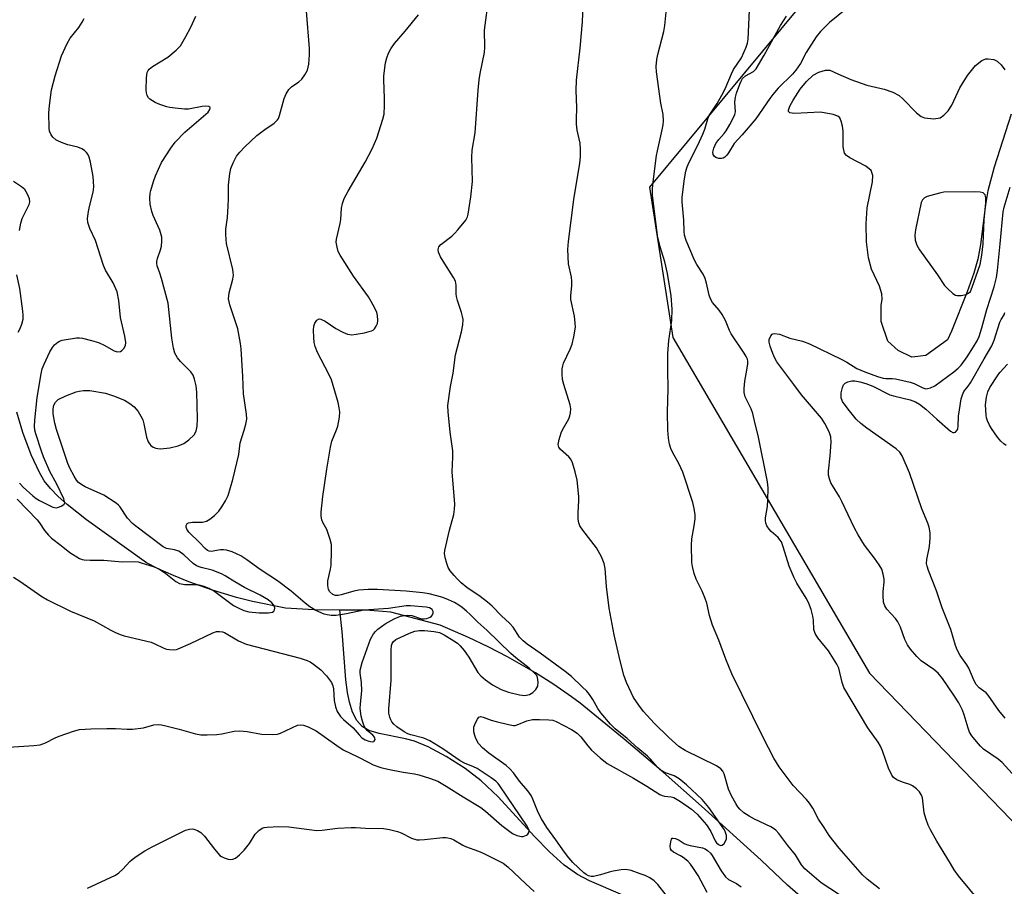
# Model space of a CAD drawing. Units: inches. Extents: x 1273761 to 1279761, y 493453 to 497453.
# Drawn here: x 1275186 to 1275459, y 496137 to 496378 of the extents above; entities that cross this region are included whole.
import ezdxf

# ---------------------------------------------------------------- set-up
doc = ezdxf.new("R2010")
doc.units = ezdxf.units.IN
doc.header["$MEASUREMENT"] = 0
for name, color, linetype in [('HYDRO-Single Line Stream', 4, 'Continuous'), ('HYDRO-Water Body', 4, 'Continuous'), ('NTRL-Trees', 3, 'Continuous'), ('Undefined', 1, 'Continuous')]:
    doc.layers.add(name, color=color, linetype=linetype)

msp = doc.modelspace()

# ---------------------------------------------------------------- linework, layer by layer
at = {"layer": 'HYDRO-Single Line Stream'}
for points in [[(1275274.47, 496213.89), (1275267.28, 496213.94), (1275259.36, 496214.46), (1275250.28, 496216.25), (1275245.79, 496217.38), (1275239.13, 496219.37), (1275232.59, 496221.71), (1275228.31, 496223.46), (1275224.08, 496225.35), (1275220.82, 496226.95), (1275204.23, 496238.93), (1275198.79, 496243.17), (1275196.22, 496245.5), (1275194.2, 496247.61), (1275192.49, 496249.78), (1275191.12, 496252.03), (1275188.86, 496257.01), (1275186.56, 496263.21), (1275184.9, 496268.83)], [(1275352.99, 496134.74), (1275343.71, 496138.78), (1275340.37, 496140.48), (1275336.7, 496143.08), (1275332.61, 496146.77), (1275328.47, 496151.03), (1275318.36, 496162.09), (1275313.71, 496166.52), (1275309.21, 496169.88), (1275303.99, 496173.22), (1275299, 496175.93), (1275295.14, 496177.52), (1275292.66, 496178.16), (1275285.37, 496179.62), (1275282.5, 496180.47), (1275280.66, 496181.59), (1275279.22, 496183.2), (1275278.02, 496185.52), (1275277.15, 496188.33), (1275276.64, 496190.97), (1275276.18, 496194.55), (1275275.11, 496207.96), (1275274.47, 496213.89)], [(1275407.94, 496129.5), (1275398.63, 496137.56), (1275391.36, 496144.5), (1275374.78, 496159.5), (1275364.13, 496168.88), (1275353.32, 496178.08), (1275341.18, 496188.02), (1275338.75, 496189.79), (1275333.8, 496193.2), (1275328.74, 496196.43), (1275320.94, 496200.94), (1275315.61, 496203.72), (1275310.19, 496206.32), (1275302.33, 496209.68), (1275288.58, 496213.3), (1275281.65, 496213.84), (1275274.47, 496213.89)]]:
    msp.add_lwpolyline(points, dxfattribs=at)
at = {"layer": 'HYDRO-Water Body'}
msp.add_lwpolyline([(1275460.71, 496351.54), (1275456.03, 496336.81), (1275454.29, 496330.27), (1275453.64, 496326.38), (1275452.19, 496315.36), (1275451.43, 496311.26), (1275450.32, 496307.35), (1275448.55, 496302.19), (1275444.17, 496291.27), (1275443.09, 496288.88), (1275437.06, 496284.5), (1275434.79, 496284.23), (1275433.14, 496284.1), (1275429.33, 496285.91), (1275426.46, 496288.51), (1275424.68, 496293.97), (1275424.64, 496298.41), (1275424.9, 496300.17), (1275424.88, 496301.67), (1275424.18, 496303.82), (1275421.97, 496308.53), (1275421.15, 496311.63), (1275420.61, 496316.06), (1275420.47, 496321.06), (1275420.76, 496325.47), (1275422.29, 496332.74), (1275422.34, 496334.53), (1275421.92, 496335.87), (1275420.42, 496337.07), (1275415.94, 496339.39), (1275415.07, 496340.02), (1275414.51, 496340.69), (1275414.1, 496342.46), (1275414.11, 496346.76), (1275413.96, 496348.2), (1275413.6, 496349.59), (1275413.2, 496350.45), (1275412.61, 496350.94), (1275411.38, 496351.45), (1275407.84, 496352.05), (1275400.65, 496351.67), (1275399.35, 496351.91), (1275398.97, 496352.25), (1275398.93, 496352.58), (1275399.35, 496353.76), (1275400.21, 496355.37), (1275402.21, 496358.42), (1275403.91, 496360.55), (1275405.78, 496362.31), (1275407.39, 496363.2), (1275409.23, 496363.7), (1275410.39, 496363.74), (1275412.65, 496362.67), (1275416.23, 496361.09), (1275420.7, 496359.57), (1275425.51, 496358.47), (1275427.89, 496357.65), (1275429.61, 496356.68), (1275430.69, 496355.77), (1275434.43, 496351.87), (1275435.74, 496350.89), (1275436.71, 496350.47), (1275439.24, 496350.17), (1275441, 496350.47), (1275442.03, 496351.19), (1275443.25, 496352.41), (1275444.23, 496354.02), (1275446.46, 496358.84), (1275448.56, 496362.28), (1275450.79, 496365.02), (1275452.56, 496366.41), (1275453.65, 496366.83), (1275454.38, 496366.89), (1275455.89, 496366.68), (1275456.79, 496366.24), (1275457.9, 496365.22), (1275458.94, 496363.8)], dxfattribs=at)
at = {"layer": 'NTRL-Trees'}
msp.add_lwpolyline([(1275076.33, 496068.38), (1275025.51, 496156.52), (1275007.08, 496224.17), (1275009.18, 496242.03), (1275028, 496265.69), (1275062.34, 496276.23), (1275085.36, 496285.44), (1275118.44, 496296.99), (1275136.64, 496322.68), (1275134.5, 496370.87), (1275119.51, 496416.91), (1275117.42, 496453.72), (1275162.34, 496513.27), (1275207.31, 496551.82), (1275308.67, 496596.23), (1275495.41, 496613.62), (1275535.35, 496597.37), (1275551.02, 496575.38), (1275504.97, 496504.71), (1275402.18, 496381.57), (1275360.42, 496331.25), (1275366.85, 496289.49), (1275421.46, 496196.34), (1275481.42, 496134.23)], dxfattribs=at)
at = {"layer": 'Undefined'}
for points, elevation in [([(1275365, 496134.76), (1275362.72, 496137.76), (1275361.71, 496138.77), (1275360.49, 496139.55), (1275359.2, 496140.2), (1275357.81, 496140.73), (1275355.27, 496141.57), (1275353.86, 496141.87), (1275352.53, 496141.82), (1275350.33, 496141.47), (1275349.21, 496141.19), (1275346.77, 496140.37), (1275344.8, 496139.98), (1275344.24, 496139.97), (1275343.49, 496140.13), (1275342.8, 496140.48), (1275342.15, 496140.97), (1275339.14, 496143.83), (1275337.99, 496145.12), (1275336.8, 496146.69), (1275334.43, 496150.14), (1275331.94, 496153.57), (1275330.41, 496155.99), (1275329.47, 496157.69), (1275328.06, 496161.43), (1275327.56, 496162.4), (1275326.64, 496163.69), (1275324.35, 496166.36), (1275322.61, 496168.74), (1275321.67, 496169.8), (1275320.62, 496170.76), (1275315.83, 496174.18), (1275314.05, 496175.61), (1275312.97, 496176.86), (1275312.21, 496178.28), (1275311.92, 496179.04), (1275311.68, 496180.07), (1275311.62, 496180.84), (1275311.67, 496181.37), (1275312.02, 496182.42), (1275312.62, 496183.63), (1275313.07, 496184.17), (1275313.46, 496184.31), (1275314.2, 496184.2), (1275316.41, 496183.36), (1275317.81, 496182.93), (1275321.22, 496182.11), (1275322.61, 496181.88), (1275323.15, 496181.89), (1275323.64, 496182.01), (1275326.31, 496183.18), (1275327.89, 496183.48), (1275329.85, 496183.56), (1275332.44, 496183.46), (1275333.53, 496183.29), (1275334.45, 496182.97), (1275338.76, 496180.78), (1275340.32, 496179.74), (1275341.33, 496178.74), (1275343.25, 496176.23), (1275344.33, 496175.05), (1275346.67, 496172.85), (1275348.65, 496171.33), (1275355.9, 496167.27), (1275359.61, 496165.06), (1275363.23, 496162.74), (1275363.94, 496162.4), (1275364.57, 496162.2), (1275366.36, 496162.09), (1275367.1, 496161.84), (1275368.99, 496160.75), (1275372.07, 496158.65), (1275373.63, 496157.23), (1275376.24, 496154.3), (1275377.44, 496152.48), (1275378.6, 496149.88), (1275378.97, 496149.33), (1275379.49, 496148.84), (1275380.05, 496148.58), (1275380.56, 496148.64), (1275381.06, 496149.08), (1275381.58, 496149.93), (1275381.71, 496150.44), (1275381.7, 496151.31), (1275381.51, 496152.16), (1275381.16, 496152.88), (1275376.87, 496159.11), (1275374.95, 496161.3), (1275370.61, 496165.43), (1275368.59, 496167.05), (1275367.19, 496167.87), (1275364.55, 496168.79), (1275363.32, 496169.59), (1275362.54, 496170.37), (1275360.69, 496172.47), (1275359.79, 496173.34), (1275357.1, 496175.55), (1275354.17, 496178.22), (1275350.82, 496180.96), (1275349.59, 496182.22), (1275346.92, 496185.37), (1275346.07, 496186.57), (1275344.64, 496189.07), (1275343.72, 496190.47), (1275342.97, 496191.34), (1275341.72, 496192.58), (1275338.75, 496195.44), (1275337.03, 496196.88), (1275330.08, 496201.97), (1275326.4, 496204.47), (1275325.3, 496205.32), (1275324.3, 496206.4), (1275322.54, 496209.15), (1275321.57, 496210.26), (1275319.36, 496212.25), (1275316.69, 496214.96), (1275315.44, 496216.08), (1275313.43, 496217.65), (1275309.72, 496220.13), (1275308.17, 496221.41), (1275307.12, 496222.42), (1275306.17, 496223.47), (1275305.12, 496224.8), (1275304.53, 496225.74), (1275304.14, 496226.8), (1275303.72, 496228.46), (1275303.55, 496229.57), (1275303.58, 496230.42), (1275304.87, 496236.08), (1275306.09, 496240.42), (1275306.3, 496241.86), (1275306.39, 496243.31), (1275305.62, 496252.24), (1275305.81, 496256.33), (1275305.78, 496258.04), (1275305.06, 496263.23), (1275304.52, 496268.88), (1275304.47, 496270.66), (1275305.19, 496275.96), (1275305.92, 496279.62), (1275306.52, 496284.74), (1275308.19, 496291.1), (1275308.55, 496293.09), (1275308.65, 496294.5), (1275308.53, 496295.37), (1275308.24, 496296.51), (1275307.13, 496299.8), (1275306.83, 496300.9), (1275306.74, 496301.68), (1275306.73, 496304.08), (1275306.52, 496305.14), (1275305.99, 496306.17), (1275303.56, 496309.93), (1275302.38, 496311.93), (1275301.8, 496313.19), (1275301.73, 496313.95), (1275301.98, 496314.7), (1275302.47, 496315.36), (1275305.54, 496317.69), (1275306.41, 496318.49), (1275307.19, 496319.37), (1275309.4, 496322.12), (1275309.87, 496323.03), (1275310.12, 496323.76), (1275310.84, 496328.58), (1275311.29, 496332.85), (1275311.13, 496339.46), (1275311.18, 496341.48), (1275312, 496346.36), (1275312.86, 496358.15), (1275313.16, 496361.04), (1275313.43, 496362.77), (1275314.59, 496368.67), (1275314.66, 496370.08), (1275314.62, 496374.82), (1275315.77, 496384)], 348), ([(1275415.46, 496133.29), (1275408.04, 496138.2), (1275403.47, 496142.12), (1275402.56, 496143.21), (1275400.87, 496145.92), (1275398.72, 496148.55), (1275396.24, 496151.89), (1275395.46, 496152.78), (1275394.81, 496153.29), (1275394.05, 496153.73), (1275389.55, 496155.82), (1275387.99, 496156.65), (1275386.51, 496157.61), (1275385.47, 496158.59), (1275384.92, 496159.24), (1275384.29, 496160.17), (1275383.11, 496162.33), (1275382.34, 496164.21), (1275381.09, 496168.42), (1275380.73, 496169.19), (1275380.2, 496169.85), (1275378.99, 496170.64), (1275370.32, 496174.96), (1275368.56, 496176.03), (1275365.7, 496178.56), (1275361.63, 496182.47), (1275358.74, 496185.74), (1275357.38, 496187.51), (1275355.98, 496189.63), (1275353.98, 496193.82), (1275353.28, 496195.79), (1275352.22, 496199.77), (1275350.57, 496206.99), (1275349.16, 496214.43), (1275348.45, 496220.43), (1275348.09, 496225.46), (1275347.82, 496226.84), (1275347.02, 496228.66), (1275345.65, 496231.15), (1275341.84, 496236.09), (1275341.09, 496237.29), (1275340.79, 496238.06), (1275340.63, 496239.16), (1275340.56, 496240.84), (1275340.77, 496244.25), (1275340.78, 496245.38), (1275340.27, 496249.91), (1275339.77, 496252.21), (1275339.04, 496254.77), (1275338.56, 496255.81), (1275338.03, 496256.43), (1275335.67, 496258.49), (1275335.2, 496259.14), (1275335.06, 496259.87), (1275335.29, 496261.21), (1275335.89, 496263.12), (1275336.25, 496263.91), (1275337.97, 496266.98), (1275338.25, 496267.79), (1275338.42, 496268.64), (1275338.53, 496269.78), (1275338.41, 496270.89), (1275336.64, 496276.48), (1275336.28, 496277.89), (1275336.17, 496279.35), (1275336.18, 496280.81), (1275336.3, 496281.66), (1275336.56, 496282.44), (1275338.4, 496286.3), (1275338.96, 496287.67), (1275339.42, 496289.71), (1275339.82, 496292.36), (1275339.79, 496293.5), (1275339.53, 496295.48), (1275338.6, 496300.04), (1275338.6, 496301.09), (1275338.83, 496303.95), (1275338.85, 496305.13), (1275338.7, 496306.27), (1275337.95, 496309.96), (1275337.75, 496313.91), (1275337.93, 496316.21), (1275339.42, 496327.83), (1275341.06, 496337.91), (1275341.27, 496339.64), (1275341.27, 496341.71), (1275341.15, 496343.48), (1275340.35, 496347.06), (1275340.15, 496348.69), (1275340.11, 496350.06), (1275340.22, 496353.36), (1275340.01, 496358.1), (1275340.12, 496360.99), (1275341.12, 496369.82), (1275341.83, 496377.12), (1275342.11, 496383.85)], 350), ([(1275183.93, 496223.01), (1275185.71, 496221.92), (1275191.84, 496217.67), (1275193.35, 496216.74), (1275199.76, 496213.61), (1275206.34, 496210.9), (1275210.93, 496208.31), (1275212.23, 496207.66), (1275213.56, 496207.11), (1275214.67, 496206.75), (1275222.14, 496204.94), (1275223.19, 496204.5), (1275225.44, 496203.39), (1275226.35, 496203.06), (1275227.18, 496202.92), (1275228.3, 496202.88), (1275229.12, 496202.96), (1275229.66, 496203.11), (1275233.07, 496204.6), (1275239.21, 496207.6), (1275240.3, 496207.96), (1275241.11, 496207.98), (1275241.91, 496207.83), (1275242.43, 496207.63), (1275246.39, 496205.33), (1275248.46, 496204.38), (1275263.47, 496200.52), (1275265.43, 496199.88), (1275266.21, 496199.49), (1275267.18, 496198.87), (1275269.16, 496197.29), (1275270.81, 496195.62), (1275272.12, 496193.82), (1275272.53, 496192.85), (1275272.71, 496192.07), (1275272.91, 496188.81), (1275273.25, 496187.06), (1275273.75, 496185.7), (1275274.69, 496184.34), (1275275.48, 496183.52), (1275278.16, 496181.21), (1275279.8, 496179.22), (1275280.61, 496178.46), (1275281.49, 496177.91), (1275282.5, 496177.51), (1275283.48, 496177.35), (1275283.87, 496177.43), (1275284.01, 496177.53), (1275284.23, 496178), (1275284.21, 496178.37), (1275284.11, 496178.57), (1275283.59, 496179.16), (1275282.03, 496180.51), (1275281.52, 496181.18), (1275281.14, 496181.92), (1275280.77, 496183.01), (1275280.42, 496184.41), (1275280.15, 496186.54), (1275280.18, 496187.83), (1275280.56, 496191.51), (1275280.46, 496193.75), (1275280.1, 496196.38), (1275280.14, 496197.18), (1275280.7, 496199.36), (1275282.94, 496205.77), (1275283.83, 496207.3), (1275284.39, 496207.97), (1275285.01, 496208.55), (1275287.02, 496210.11), (1275289.59, 496211.48), (1275291.33, 496212.19), (1275292.44, 496212.42), (1275293.28, 496212.49), (1275294.41, 496212.34), (1275297.09, 496211.47), (1275297.83, 496211.42), (1275298.61, 496211.53), (1275299.56, 496211.92), (1275299.93, 496212.22), (1275300.21, 496212.58), (1275300.36, 496213), (1275300.36, 496213.45), (1275300.09, 496214.02), (1275299.37, 496214.47), (1275298.43, 496214.72), (1275294.1, 496215.06), (1275292.85, 496215.08), (1275288, 496214.35), (1275281.12, 496213.9), (1275276.36, 496212.83), (1275273.48, 496212.42), (1275272.05, 496212.38), (1275270.94, 496212.54), (1275270.12, 496212.76), (1275267.79, 496213.79), (1275266.12, 496214.83), (1275264.85, 496215.8), (1275260.96, 496219.11), (1275257.22, 496222.04), (1275252.35, 496225.11), (1275248.65, 496227.84), (1275246.98, 496228.91), (1275244.57, 496230.07), (1275243.03, 496230.54), (1275242.21, 496230.64), (1275241.39, 496230.64), (1275238.74, 496230.16), (1275238.23, 496230.21), (1275237.75, 496230.42), (1275237.11, 496230.96), (1275235.51, 496232.64), (1275232.62, 496235.48), (1275232.05, 496236.3), (1275231.86, 496236.91), (1275231.88, 496237.34), (1275232.02, 496237.72), (1275232.13, 496237.87), (1275232.52, 496238.1), (1275233.57, 496238.26), (1275236.39, 496238.3), (1275237.45, 496238.58), (1275238.43, 496239.07), (1275239.73, 496240.15), (1275240.92, 496241.36), (1275241.74, 496242.5), (1275242.77, 496244.17), (1275243.47, 496245.71), (1275244.77, 496250.09), (1275246.44, 496257.02), (1275246.8, 496260.26), (1275247.96, 496263.86), (1275248.39, 496265.49), (1275248.65, 496266.86), (1275248.59, 496268.24), (1275247.7, 496273.94), (1275247.6, 496278.73), (1275247.08, 496286.38), (1275246.92, 496287.83), (1275246.17, 496291.94), (1275243.98, 496298.59), (1275243.75, 496299.42), (1275243.62, 496300.25), (1275243.64, 496301.07), (1275243.77, 496301.9), (1275244.79, 496305.75), (1275244.95, 496306.8), (1275244.92, 496307.53), (1275244.77, 496308.36), (1275243.04, 496315.64), (1275242.89, 496316.77), (1275242.82, 496318.18), (1275242.84, 496319.6), (1275243.29, 496322.79), (1275243.51, 496325.97), (1275243.59, 496328.01), (1275243.59, 496331.79), (1275243.94, 496335), (1275244.22, 496336.43), (1275244.87, 496338.04), (1275245.84, 496339.82), (1275246.74, 496340.95), (1275248.12, 496342.45), (1275251.42, 496345.59), (1275253.67, 496347.27), (1275256.29, 496349.02), (1275257.2, 496349.92), (1275257.45, 496350.33), (1275257.77, 496351.1), (1275259.03, 496355.87), (1275259.58, 496357.17), (1275260.35, 496358.31), (1275261.08, 496359.12), (1275263.14, 496360.46), (1275263.95, 496361.21), (1275264.77, 496362.42), (1275265.46, 496363.71), (1275265.73, 496364.53), (1275265.87, 496365.37), (1275266.05, 496367.96), (1275266.08, 496369.7), (1275265.22, 496380.09)], 344), ([(1275424.17, 496136.55), (1275420.78, 496139.25), (1275419.51, 496140.4), (1275412.99, 496147.83), (1275410.26, 496151.37), (1275408.8, 496153.5), (1275407.28, 496155.9), (1275405.68, 496158.91), (1275404.8, 496160.31), (1275403.94, 496161.33), (1275400.25, 496165.24), (1275396.33, 496170.42), (1275394.91, 496172.76), (1275391.88, 496178.55), (1275383.24, 496196.22), (1275381.56, 496200.23), (1275379.58, 496205.54), (1275377.87, 496209.71), (1275377.04, 496212.36), (1275376.27, 496215.77), (1275375.85, 496217.11), (1275374.97, 496219.14), (1275373.3, 496222.46), (1275372.77, 496224.07), (1275372.3, 496225.99), (1275372.12, 496227.12), (1275372, 496231.92), (1275372.11, 496233.67), (1275372.77, 496237.28), (1275373.03, 496239.22), (1275373.02, 496240.35), (1275372.77, 496242.05), (1275372.37, 496243.72), (1275369.6, 496252.18), (1275368.55, 496254.6), (1275366.8, 496257.68), (1275366.3, 496258.69), (1275365.92, 496259.95), (1275365.67, 496261.61), (1275365.47, 496263.86), (1275365.36, 496268.8), (1275365.55, 496275.29), (1275365.45, 496280.5), (1275365.51, 496285.13), (1275365.74, 496288.67), (1275366.59, 496294.29), (1275366.71, 496297.39), (1275366.36, 496301.11), (1275365.39, 496307.33), (1275364.62, 496310.52), (1275363.31, 496314.67), (1275362.7, 496317.19), (1275361.23, 496329.05), (1275361.2, 496330.59), (1275361.32, 496332.03), (1275362.33, 496340), (1275362.58, 496341.34), (1275363.93, 496347.15), (1275364.2, 496348.59), (1275364.3, 496349.7), (1275364.19, 496351.38), (1275363.52, 496354.52), (1275363.21, 496356.55), (1275362.31, 496363.25), (1275362.24, 496364.7), (1275362.46, 496366.67), (1275362.71, 496368.07), (1275364.37, 496374.46), (1275364.68, 496376.15), (1275365.03, 496379.79)], 352), ([(1275455.09, 496129.32), (1275446.13, 496140.13), (1275444.94, 496141.8), (1275443.85, 496143.53), (1275440.11, 496149.78), (1275438.38, 496152.88), (1275437.73, 496154.19), (1275437.05, 496156.04), (1275436.57, 496157.64), (1275436.24, 496160.94), (1275436.09, 496161.74), (1275435.81, 496162.51), (1275435.27, 496163.46), (1275434.5, 496164.28), (1275433.33, 496165.12), (1275432.61, 496165.49), (1275430.53, 496166.15), (1275428.98, 496166.81), (1275428.09, 496167.41), (1275427.61, 496168.03), (1275426.65, 496169.97), (1275425.03, 496174.79), (1275424.47, 496176.11), (1275423.78, 496177.21), (1275420.91, 496181.16), (1275414.32, 496192.39), (1275413.82, 496193.75), (1275412.89, 496197.72), (1275412.39, 496198.92), (1275410.01, 496202.56), (1275407.09, 496206.21), (1275406.31, 496207.41), (1275406.01, 496208.53), (1275405.88, 496211.05), (1275405.74, 496212.16), (1275405.19, 496214.09), (1275404.5, 496215.99), (1275403.84, 496217.23), (1275401.25, 496221.31), (1275400.47, 496222.84), (1275399.16, 496226.05), (1275397.51, 496231.42), (1275396.97, 496232.78), (1275396.56, 496233.42), (1275396.05, 496234), (1275394.17, 496235.67), (1275393.6, 496236.3), (1275392.97, 496237.26), (1275392.7, 496237.99), (1275392.59, 496238.74), (1275392.58, 496239.53), (1275393.1, 496242.65), (1275393.23, 496244.36), (1275393.3, 496247.79), (1275393.14, 496249.51), (1275390.52, 496262.34), (1275389.67, 496265.57), (1275389.03, 496268.45), (1275388.58, 496269.72), (1275386.95, 496273.03), (1275386.62, 496274.25), (1275386.61, 496275.36), (1275386.84, 496277.41), (1275387.16, 496279.46), (1275387.69, 496282.11), (1275387.68, 496282.97), (1275387.54, 496283.49), (1275387.22, 496284.24), (1275386.67, 496285.21), (1275383.04, 496290.54), (1275382.56, 496291.5), (1275381.43, 496294.23), (1275380.5, 496295.94), (1275379.72, 496297.07), (1275377.88, 496299.26), (1275377.28, 496300.22), (1275376.92, 496301.29), (1275376.2, 496304.65), (1275375.83, 496305.91), (1275375.27, 496307.12), (1275373.51, 496309.75), (1275372.85, 496311.02), (1275370.55, 496316.41), (1275370.11, 496317.94), (1275369.97, 496319.02), (1275369.87, 496322.11), (1275369.42, 496327.19), (1275369.4, 496328.49), (1275370.05, 496333.59), (1275370.44, 496335.65), (1275370.82, 496336.94), (1275371.37, 496338.2), (1275373.77, 496342.92), (1275375.17, 496345.98), (1275375.72, 496347.37), (1275376.58, 496350.22), (1275376.97, 496351.16), (1275379.12, 496354.44), (1275380.42, 496356.74), (1275381.34, 496358.56), (1275383.09, 496362.74), (1275383.73, 496363.88), (1275385.89, 496367.12), (1275387.18, 496370.08), (1275387.55, 496371.18), (1275387.74, 496372.32), (1275388.08, 496380.41)], 354), ([(1275415.13, 496380.86), (1275410.31, 496376.96), (1275407.8, 496374.47), (1275406.58, 496372.95), (1275403.88, 496368.59), (1275402.24, 496365.56), (1275401.02, 496363.69), (1275400.06, 496362.61), (1275396.07, 496358.68), (1275394.61, 496357.01), (1275393.75, 496355.89), (1275389.84, 496350.26), (1275386.1, 496345.78), (1275383.88, 496343.36), (1275382.33, 496340.75), (1275381.86, 496340.1), (1275381.28, 496339.56), (1275380.84, 496339.3), (1275380.36, 496339.18), (1275379.57, 496339.25), (1275378.82, 496339.51), (1275378.41, 496339.8), (1275378.09, 496340.33), (1275377.99, 496341.01), (1275378.2, 496342.08), (1275378.75, 496343.38), (1275379.57, 496344.52), (1275381.12, 496346.18), (1275381.65, 496346.85), (1275382.69, 496348.61), (1275383.89, 496350.93), (1275384.09, 496351.46), (1275384.22, 496352.17), (1275384.02, 496354.81), (1275384.2, 496356.26), (1275384.53, 496357.38), (1275385.44, 496359.85), (1275385.78, 496360.65), (1275386.21, 496361.38), (1275387.01, 496362.12), (1275389.22, 496363.35), (1275389.93, 496364.12), (1275392.2, 496367.88), (1275396.72, 496376.1), (1275398.41, 496378.75)], 356), ([(1275182.51, 496175.83), (1275189.55, 496176.27), (1275191.29, 496176.5), (1275192.78, 496177.04), (1275195.54, 496178.46), (1275196.61, 496178.92), (1275200.56, 496180.25), (1275202.27, 496180.7), (1275205.41, 496180.95), (1275209.82, 496181.05), (1275212.22, 496181.04), (1275215.48, 496180.82), (1275216.92, 496180.83), (1275219.98, 496181.24), (1275222.84, 496182), (1275224.17, 496182.1), (1275225.02, 496182.01), (1275226.18, 496181.77), (1275229.92, 496180.83), (1275234.47, 496179.56), (1275235.92, 496179.28), (1275237.69, 496179.23), (1275240.36, 496179.31), (1275241.78, 496179.54), (1275245.15, 496180.28), (1275246.74, 496180.41), (1275248.72, 496180.19), (1275252.7, 496179.46), (1275255.67, 496179.39), (1275257.14, 496179.49), (1275257.99, 496179.71), (1275262.76, 496181.9), (1275263.56, 496182.04), (1275264.36, 496181.97), (1275265.67, 496181.49), (1275267.95, 496180.34), (1275273.61, 496176.27), (1275275.43, 496175.14), (1275279.43, 496173.18), (1275282.51, 496171.54), (1275283.74, 496170.97), (1275285.85, 496170.22), (1275287.8, 496169.74), (1275292.03, 496168.86), (1275295.14, 496168.46), (1275296.41, 496168.19), (1275299.36, 496167.28), (1275301.64, 496166.38), (1275304.01, 496165.04), (1275308.7, 496162.06), (1275313.62, 496159.13), (1275314.91, 496158.11), (1275319.45, 496154.12), (1275321.23, 496152.67), (1275322.35, 496151.88), (1275323.54, 496151.33), (1275324.84, 496151.07), (1275325.35, 496151.08), (1275325.83, 496151.2), (1275326.27, 496151.41), (1275326.63, 496151.7), (1275326.93, 496152.19), (1275326.97, 496152.72), (1275326.85, 496153.14), (1275326.45, 496153.9), (1275318.89, 496165.14), (1275318.39, 496165.78), (1275317.79, 496166.36), (1275316.41, 496167.36), (1275312.59, 496169.89), (1275311.56, 496170.39), (1275309.07, 496171.42), (1275307.89, 496172.06), (1275303.04, 496175.4), (1275299.42, 496177.59), (1275297.82, 496178.33), (1275294.16, 496179.27), (1275293.36, 496179.57), (1275292.35, 496180.08), (1275290.3, 496181.49), (1275289.47, 496182.26), (1275288.93, 496182.91), (1275288.63, 496183.38), (1275288.33, 496184.17), (1275288.1, 496185.31), (1275288.02, 496186.44), (1275288.67, 496194.41), (1275288.74, 496196.9), (1275288.72, 496202.74), (1275288.84, 496204.1), (1275288.97, 496204.57), (1275289.23, 496205.07), (1275289.97, 496205.73), (1275293.8, 496207.5), (1275295.25, 496208.04), (1275296.54, 496208.23), (1275297.99, 496208.2), (1275300.65, 496207.97), (1275302.12, 496207.63), (1275303.38, 496207.02), (1275306.13, 496205.35), (1275307.1, 496204.67), (1275307.89, 496203.95), (1275308.97, 496202.63), (1275310.29, 496200.78), (1275312.79, 496196.56), (1275313.56, 496195.66), (1275314.91, 496194.53), (1275316.81, 496193.14), (1275319.25, 496191.87), (1275321.24, 496191.09), (1275324.31, 496190.32), (1275325.82, 496190.18), (1275327.09, 496190.42), (1275328.04, 496191), (1275328.85, 496191.82), (1275329.17, 496192.28), (1275329.38, 496192.78), (1275329.5, 496193.86), (1275329.33, 496195.22), (1275329.11, 496195.69), (1275328.8, 496196.11), (1275327, 496197.81), (1275323.29, 496200.66), (1275321.91, 496201.84), (1275315.26, 496208.32), (1275312.79, 496210.55), (1275310.67, 496212.68), (1275309.65, 496213.59), (1275308.37, 496214.63), (1275307.44, 496215.27), (1275306.27, 496215.95), (1275304.66, 496216.73), (1275303.01, 496217.34), (1275301.42, 496217.82), (1275299.24, 496218.36), (1275297.49, 496218.69), (1275292.88, 496219.14), (1275284.95, 496219.57), (1275282.33, 496219.59), (1275279.76, 496219.38), (1275278.39, 496219.11), (1275274.84, 496218.07), (1275274.04, 496217.94), (1275273.27, 496217.95), (1275272.53, 496218.21), (1275271.71, 496218.91), (1275271.35, 496219.6), (1275271.14, 496220.66), (1275271.14, 496222.04), (1275271.89, 496225.2), (1275272.05, 496226.35), (1275272.17, 496230.36), (1275272.12, 496232.08), (1275271.82, 496233.49), (1275271.17, 496235.43), (1275270.83, 496236.24), (1275269.77, 496238.21), (1275269.5, 496238.94), (1275269.31, 496239.97), (1275269.32, 496241.1), (1275269.77, 496245.4), (1275270.87, 496252.99), (1275271.86, 496259.09), (1275272.27, 496260.79), (1275273.57, 496263.93), (1275273.9, 496264.92), (1275274.36, 496267.45), (1275274.44, 496268.88), (1275274.29, 496270.05), (1275273.98, 496271.49), (1275272.17, 496277.76), (1275271.44, 496279.37), (1275268.27, 496285.39), (1275267.63, 496287.01), (1275267.39, 496288.13), (1275267.26, 496289.55), (1275267.21, 496291.56), (1275267.28, 496292.69), (1275267.51, 496293.47), (1275268.12, 496294.32), (1275268.7, 496294.67), (1275269.16, 496294.63), (1275270.39, 496294.03), (1275273.35, 496292.07), (1275275.31, 496290.98), (1275276.56, 496290.46), (1275277.83, 496290.29), (1275278.97, 496290.42), (1275281.27, 496290.85), (1275283.21, 496291.34), (1275283.69, 496291.59), (1275284.08, 496291.96), (1275284.56, 496292.65), (1275284.91, 496293.43), (1275285.05, 496294.25), (1275284.95, 496295.65), (1275284.74, 496296.47), (1275284.28, 496297.52), (1275283.2, 496299.56), (1275282.45, 496300.79), (1275278.26, 496306.56), (1275274.54, 496312.36), (1275274.03, 496313.43), (1275273.72, 496314.57), (1275273.49, 496316.02), (1275273.52, 496316.86), (1275274.59, 496321.2), (1275274.76, 496322.31), (1275274.95, 496325.38), (1275275.25, 496326.74), (1275275.68, 496328.07), (1275276.75, 496330.15), (1275281.54, 496338.16), (1275283.47, 496341.9), (1275284.74, 496344.86), (1275286.44, 496350.11), (1275286.75, 496351.52), (1275286.88, 496353.9), (1275286.87, 496355.99), (1275286.64, 496361), (1275286.67, 496362.16), (1275287.17, 496365.77), (1275287.52, 496367.1), (1275287.96, 496368.4), (1275288.61, 496369.68), (1275289.62, 496371.13), (1275292.61, 496374.59), (1275296.25, 496379.04)], 346), ([(1275184.98, 496244.7), (1275190.53, 496238.93), (1275191.14, 496238.14), (1275192.51, 496235.93), (1275193.62, 496234.63), (1275194.46, 496233.87), (1275197.2, 496231.8), (1275199.57, 496229.88), (1275202.22, 496228.24), (1275202.98, 496227.92), (1275203.53, 496227.81), (1275205.24, 496227.72), (1275209.04, 496227.78), (1275214.12, 496227.28), (1275217.57, 496227.37), (1275218.5, 496227.24), (1275219.34, 496227.02), (1275222.94, 496225.84), (1275224.29, 496225.3), (1275226.24, 496224.01), (1275229, 496221.81), (1275229.96, 496221.3), (1275231.46, 496220.98), (1275233.87, 496220.97), (1275235.35, 496220.85), (1275236.71, 496220.5), (1275238.27, 496219.88), (1275239.76, 496219.01), (1275244.98, 496215.2), (1275246.25, 496214.47), (1275247.85, 496213.74), (1275249.24, 496213.39), (1275252.13, 496213.12), (1275254.68, 496213.1), (1275255.75, 496213.31), (1275256.12, 496213.58), (1275256.34, 496213.98), (1275256.42, 496214.44), (1275256.34, 496214.88), (1275256.11, 496215.3), (1275255.61, 496215.89), (1275254.56, 496216.76), (1275252.37, 496218.03), (1275248.03, 496220.14), (1275245.37, 496221.68), (1275242.62, 496223.39), (1275241.62, 496223.91), (1275239.03, 496225), (1275236, 496225.66), (1275234.7, 496226.17), (1275233.78, 496226.85), (1275231.18, 496229.21), (1275229.77, 496230.2), (1275228.62, 496230.59), (1275226.42, 496230.99), (1275225.42, 496231.46), (1275217.84, 496237.15), (1275216.95, 496237.92), (1275215.53, 496239.4), (1275213.41, 496242.6), (1275213.04, 496243.04), (1275212.39, 496243.59), (1275208.99, 496245.73), (1275203.83, 496248.05), (1275202.85, 496248.63), (1275201.97, 496249.32), (1275201.44, 496249.9), (1275200.73, 496251.02), (1275199.54, 496253.26), (1275198.99, 496254.57), (1275195.83, 496264.04), (1275195.42, 496265.76), (1275194.94, 496268.37), (1275194.9, 496269.76), (1275195.11, 496270.77), (1275195.57, 496271.6), (1275196.37, 496272.3), (1275198.41, 496273.38), (1275201.33, 496274.45), (1275202.16, 496274.66), (1275203.35, 496274.82), (1275205.12, 496274.86), (1275209.43, 496274.04), (1275211.69, 496273.37), (1275214.71, 496272.11), (1275216.24, 496271.19), (1275217.42, 496270.31), (1275218.01, 496269.67), (1275218.51, 496268.96), (1275219.28, 496267.72), (1275219.79, 496266.68), (1275220.11, 496265.56), (1275220.86, 496261.84), (1275221.32, 496260.54), (1275221.74, 496259.9), (1275222.08, 496259.53), (1275222.71, 496259.11), (1275223.42, 496258.81), (1275223.94, 496258.7), (1275224.78, 496258.67), (1275227.34, 496258.89), (1275229.61, 496259.48), (1275231.23, 496260.12), (1275232.62, 496261.14), (1275234.05, 496262.53), (1275234.57, 496263.52), (1275234.93, 496264.9), (1275234.99, 496266.96), (1275234.77, 496274.36), (1275234.57, 496276.08), (1275234.17, 496278), (1275233.74, 496279.05), (1275233.11, 496280.01), (1275230.26, 496282.88), (1275229.39, 496283.92), (1275228.7, 496285.14), (1275228.28, 496286.53), (1275227.85, 496289.33), (1275226.82, 496299.03), (1275224.99, 496305.94), (1275224.56, 496307.37), (1275223.81, 496309.39), (1275223.67, 496310.13), (1275223.67, 496310.63), (1275223.84, 496311.43), (1275224.68, 496313.83), (1275224.95, 496314.91), (1275225.12, 496316.28), (1275225.05, 496317.38), (1275224.52, 496319.3), (1275222.72, 496323.38), (1275222.31, 496324.49), (1275221.83, 496326.52), (1275221.77, 496328.18), (1275221.88, 496329.55), (1275222.04, 496330.37), (1275222.75, 496332.83), (1275223.32, 496334.44), (1275225.04, 496338.08), (1275227.56, 496342.05), (1275228.8, 496343.7), (1275231.43, 496346.54), (1275237.9, 496352.11), (1275238.44, 496352.82), (1275238.51, 496353.29), (1275238.38, 496353.49), (1275238.09, 496353.65), (1275237.1, 496353.74), (1275236.25, 496353.65), (1275232.52, 496352.94), (1275231.36, 496352.94), (1275228.76, 496353.14), (1275227.33, 496353.32), (1275226.49, 496353.52), (1275224.57, 496354.2), (1275223.22, 496354.78), (1275221.72, 496355.66), (1275221.36, 496356.03), (1275221.01, 496356.67), (1275220.84, 496357.4), (1275220.78, 496358.18), (1275220.79, 496361.66), (1275220.99, 496363.06), (1275221.29, 496363.66), (1275221.62, 496364.04), (1275222.52, 496364.73), (1275226.76, 496367.36), (1275229.07, 496369.23), (1275230.28, 496370.51), (1275231.78, 496373.03), (1275233.17, 496375.62), (1275234.48, 496378.68)], 342), ([(1275185.64, 496249.11), (1275186.66, 496248.04), (1275189.3, 496245.6), (1275190.2, 496244.88), (1275191.11, 496244.3), (1275194.81, 496242.46), (1275195.33, 496242.31), (1275195.87, 496242.29), (1275196.41, 496242.4), (1275197.19, 496242.7), (1275197.65, 496242.97), (1275198, 496243.28), (1275198.14, 496243.65), (1275198.1, 496244.06), (1275197.87, 496244.74), (1275195.99, 496248.86), (1275194, 496252.36), (1275192.28, 496256.37), (1275191.67, 496258.03), (1275190.11, 496262.83), (1275189.84, 496263.85), (1275189.72, 496264.83), (1275189.81, 496266.57), (1275190.5, 496272.91), (1275191.58, 496279.46), (1275191.91, 496280.81), (1275192.4, 496282.11), (1275194.04, 496285.52), (1275194.78, 496286.79), (1275195.34, 496287.45), (1275196.21, 496288.22), (1275196.69, 496288.52), (1275197.47, 496288.79), (1275201.42, 496289.44), (1275202.27, 496289.47), (1275203.1, 496289.35), (1275205.59, 496288.71), (1275207.5, 496288.11), (1275209.05, 496287.37), (1275211.87, 496285.85), (1275212.39, 496285.64), (1275212.9, 496285.54), (1275213.59, 496285.67), (1275213.99, 496285.93), (1275214.53, 496286.46), (1275215.02, 496287.32), (1275215.08, 496288.15), (1275214.79, 496289.9), (1275213.66, 496295.06), (1275213.17, 496299.8), (1275212.68, 496302.24), (1275211.56, 496304.66), (1275209.5, 496308.22), (1275208.86, 496309.53), (1275206.64, 496316.41), (1275205.09, 496319.81), (1275204.55, 496321.44), (1275204.49, 496322.54), (1275204.72, 496324.47), (1275205, 496325.88), (1275206.04, 496329.89), (1275206.19, 496331.34), (1275206.17, 496332.81), (1275206.02, 496334.25), (1275205.33, 496338.23), (1275204.96, 496339.61), (1275204.57, 496340.38), (1275204.22, 496340.84), (1275203.6, 496341.42), (1275202.89, 496341.89), (1275201.83, 496342.32), (1275199.01, 496343.03), (1275197.68, 496343.46), (1275196.4, 496343.98), (1275195.68, 496344.42), (1275194.83, 496345.17), (1275194.34, 496345.81), (1275193.96, 496346.75), (1275193.84, 496347.58), (1275193.77, 496351.9), (1275193.91, 496353.93), (1275194.5, 496358.27), (1275195.48, 496362.17), (1275197.23, 496367.69), (1275198.79, 496371.11), (1275199.69, 496372.59), (1275202.08, 496375.6), (1275203.01, 496377.05), (1275203.54, 496378.05)], 340), ([(1275185.64, 496319.21), (1275185.94, 496321.23), (1275186.37, 496322.6), (1275188.31, 496326.44), (1275188.49, 496327.21), (1275188.4, 496328.01), (1275187.84, 496329.34), (1275187.05, 496330.56), (1275186.15, 496331.31), (1275183.94, 496332.8)], 338), ([(1275462.87, 496166.51), (1275458.22, 496171.62), (1275457.09, 496172.5), (1275453.07, 496175.3), (1275452.22, 496176.08), (1275451.07, 496177.41), (1275449.79, 496179.03), (1275449.2, 496180.02), (1275448.79, 496181.12), (1275447.7, 496184.8), (1275447.19, 496186.14), (1275446.2, 496188.14), (1275444.83, 496190.29), (1275441.7, 496194.89), (1275440.51, 496196.36), (1275439.26, 496197.43), (1275435.78, 496199.8), (1275434.54, 496201.04), (1275432.79, 496203.04), (1275432, 496204.23), (1275431.22, 496205.74), (1275430.01, 496209.13), (1275429.31, 496210.65), (1275428.66, 496211.54), (1275426.24, 496214.17), (1275425.63, 496215.03), (1275425.31, 496216.08), (1275425.17, 496217.83), (1275425.18, 496219.01), (1275425.46, 496221.6), (1275425.46, 496222.45), (1275425.23, 496223.87), (1275424.82, 496225.24), (1275424.13, 496226.46), (1275422.84, 496228.32), (1275420, 496231.94), (1275418.29, 496234.75), (1275417.3, 496236.58), (1275413.76, 496244.06), (1275413.07, 496245.32), (1275411.11, 496248.46), (1275410.73, 496249.22), (1275410.34, 496250.27), (1275410.06, 496251.34), (1275410.01, 496252.47), (1275410.5, 496256.67), (1275410.8, 496260.48), (1275410.68, 496261.95), (1275410.27, 496263.34), (1275409.06, 496265.67), (1275408.14, 496267.15), (1275402.57, 496273.65), (1275400.4, 496276.45), (1275395.74, 496282.82), (1275395.17, 496283.78), (1275394.56, 496285.13), (1275393.86, 496287.08), (1275393.6, 496288.21), (1275393.62, 496289.02), (1275394, 496289.95), (1275394.44, 496290.48), (1275394.62, 496290.59), (1275395.09, 496290.67), (1275396.47, 496290.41), (1275399.27, 496289.39), (1275402.83, 496288.55), (1275404.75, 496287.8), (1275413.6, 496283.55), (1275415.15, 496282.7), (1275417.93, 496280.93), (1275420.08, 496279.96), (1275423.62, 496278.73), (1275425.18, 496278.28), (1275425.98, 496278.15), (1275427.7, 496278.12), (1275428.59, 496278.02), (1275432.68, 496277.18), (1275433.78, 496276.8), (1275436.25, 496275.52), (1275437.04, 496275.32), (1275437.55, 496275.35), (1275438.3, 496275.54), (1275439.54, 496276.16), (1275444.84, 496280.03), (1275446.06, 496281.06), (1275446.81, 496281.86), (1275448.47, 496284.14), (1275450.31, 496286.97), (1275451.28, 496288.62), (1275451.8, 496289.78), (1275452.6, 496292.25), (1275453.97, 496297.33), (1275455.98, 496303.56), (1275456.64, 496306.19), (1275456.94, 496308.08), (1275457.71, 496315.51), (1275458.49, 496324.4), (1275458.8, 496325.69), (1275460.46, 496331.28)], 356), ([(1275185.26, 496291.03), (1275185.67, 496291.81), (1275186.23, 496293.23), (1275186.6, 496294.66), (1275186.64, 496295.76), (1275186.54, 496296.88), (1275185.68, 496303.09), (1275184.86, 496306.91)], 338), ([(1275459.07, 496183.88), (1275457.33, 496186.02), (1275454.36, 496190.28), (1275453.79, 496190.88), (1275451.85, 496192.31), (1275451.01, 496193.24), (1275450.48, 496194.24), (1275449, 496197.78), (1275448.43, 496198.71), (1275446.61, 496201.32), (1275445.78, 496202.84), (1275445.32, 496204.07), (1275443.96, 496208.45), (1275441.62, 496214.49), (1275440.04, 496219.21), (1275437.75, 496224.88), (1275437.37, 496226.11), (1275437.27, 496226.85), (1275437.31, 496227.88), (1275438.02, 496231.55), (1275438.28, 496233.86), (1275438.25, 496235.29), (1275437.96, 496236.93), (1275437.59, 496238.02), (1275435.95, 496241.99), (1275432.5, 496251.96), (1275430.45, 496256.71), (1275429.81, 496257.67), (1275428.8, 496258.62), (1275420.64, 496264.4), (1275419.05, 496265.68), (1275417.76, 496266.87), (1275415.48, 496269.61), (1275413.92, 496271.78), (1275413.55, 496272.8), (1275413.6, 496274.21), (1275413.88, 496275.61), (1275414.18, 496276.36), (1275414.71, 496276.88), (1275415.43, 496277.22), (1275416.5, 496277.49), (1275417.33, 496277.5), (1275418.72, 496277.26), (1275420.38, 496276.81), (1275422.38, 496275.99), (1275427.03, 496273.63), (1275428.42, 496273.22), (1275432.71, 496272.26), (1275434.21, 496271.7), (1275435.3, 496271.01), (1275437.07, 496269.63), (1275440.11, 496266.83), (1275443.9, 496263.53), (1275444.52, 496263.19), (1275444.91, 496263.14), (1275445.28, 496263.3), (1275445.72, 496263.83), (1275445.9, 496264.3), (1275445.98, 496264.82), (1275446.13, 496267.72), (1275446.36, 496269.43), (1275446.88, 496272.55), (1275447.17, 496273.64), (1275447.62, 496274.52), (1275448.81, 496276), (1275449.47, 496276.97), (1275453.21, 496283.6), (1275455.37, 496287.24), (1275456.03, 496288.78), (1275457.56, 496293.77), (1275457.93, 496294.51), (1275458.73, 496295.82), (1275459, 496296.5)], 358), ([(1275459.33, 496259.57), (1275458.66, 496260.06), (1275457.86, 496260.8), (1275456.95, 496261.85), (1275455.27, 496264.25), (1275454.69, 496265.24), (1275454.15, 496266.45), (1275453.91, 496267.21), (1275453.77, 496268.02), (1275453.64, 496270.8), (1275453.86, 496272.98), (1275454.22, 496274.49), (1275454.79, 496275.69), (1275456.88, 496278.89), (1275457.58, 496279.8), (1275459.67, 496282.11)], 360), ([(1275204.48, 496136.74), (1275212.23, 496140.3), (1275213.19, 496140.96), (1275214.31, 496141.94), (1275216.22, 496144.09), (1275216.83, 496144.67), (1275217.99, 496145.5), (1275220.41, 496147.04), (1275222.42, 496148.2), (1275230.59, 496152.27), (1275231.66, 496152.76), (1275232.72, 496153.08), (1275233.5, 496153.15), (1275234.01, 496153.06), (1275235.01, 496152.68), (1275235.95, 496152.15), (1275236.94, 496151.18), (1275239.72, 496147.53), (1275241.21, 496145.81), (1275241.64, 496145.47), (1275242.38, 496145.11), (1275243.45, 496144.8), (1275244.25, 496144.69), (1275244.76, 496144.73), (1275245.5, 496145.08), (1275246.64, 496145.99), (1275247.95, 496147.22), (1275249.38, 496149.06), (1275251.01, 496151.65), (1275252, 496152.74), (1275252.93, 496153.39), (1275253.46, 496153.56), (1275254.31, 496153.68), (1275257.56, 496153.82), (1275260.34, 496153.73), (1275268.09, 496152.71), (1275269.53, 496152.81), (1275273.85, 496153.37), (1275277.63, 496153.58), (1275278.8, 496153.58), (1275281.55, 496153.37), (1275286.54, 496153.24), (1275288.25, 496153.01), (1275290.46, 496152.47), (1275291.51, 496152.02), (1275294.31, 496150.56), (1275295.83, 496150.16), (1275296.61, 496150.1), (1275297.95, 496150.17), (1275303.06, 496150.81), (1275303.91, 496150.81), (1275304.46, 496150.72), (1275305.28, 496150.49), (1275306.06, 496150.15), (1275308.57, 496148.64), (1275309.35, 496148.25), (1275312.94, 496147), (1275314.27, 496146.44), (1275318.14, 496144.52), (1275319.75, 496143.61), (1275321.1, 496142.6), (1275326.03, 496137.9), (1275328.39, 496135.8)], 348), ([(1275376.36, 496135.49), (1275373.85, 496140.26), (1275372.63, 496142.21), (1275371.79, 496143.38), (1275371.02, 496144.19), (1275369.72, 496145.24), (1275369.01, 496145.69), (1275367.03, 496146.72), (1275366.47, 496147.19), (1275366.25, 496147.61), (1275366.16, 496148.41), (1275366.26, 496149.54), (1275366.45, 496150.27), (1275366.69, 496150.57), (1275366.87, 496150.63), (1275367.55, 496150.52), (1275368.59, 496150.05), (1275370.02, 496149.13), (1275370.69, 496148.81), (1275371.69, 496148.52), (1275375.07, 496147.92), (1275375.82, 496147.6), (1275376.49, 496147.15), (1275377.27, 496146.41), (1275377.79, 496145.76), (1275380.24, 496141.5), (1275381.48, 496139.87), (1275382.34, 496139.09), (1275384.54, 496137.97), (1275385.79, 496137.06)], 350)]:
    msp.add_lwpolyline(points, dxfattribs=dict(at, elevation=elevation))
at = {"layer": 'Undefined', "elevation": 354}
msp.add_lwpolyline([(1275450.67, 496329.94), (1275442.05, 496329.83), (1275441.17, 496329.69), (1275439.43, 496329.23), (1275437.42, 496328.63), (1275436.65, 496328.29), (1275436.08, 496327.77), (1275435.76, 496327.01), (1275434.18, 496319.38), (1275434.01, 496317.91), (1275434.13, 496316.51), (1275434.57, 496315.12), (1275435.27, 496313.83), (1275440.24, 496306.94), (1275442.22, 496303.96), (1275443.03, 496303.12), (1275444.55, 496301.77), (1275445.25, 496301.32), (1275445.75, 496301.17), (1275446.84, 496301.18), (1275448.21, 496301.45), (1275448.92, 496301.79), (1275449.39, 496302.33), (1275449.94, 496303.47), (1275452.08, 496309.83), (1275452.62, 496312.39), (1275452.96, 496315.57), (1275453.22, 496322.22), (1275453.68, 496326.89), (1275453.71, 496328.27), (1275453.64, 496328.74), (1275453.47, 496329.16), (1275452.91, 496329.65), (1275452.14, 496329.87)], close=True, dxfattribs=at)

doc.saveas('drawing.dxf')
